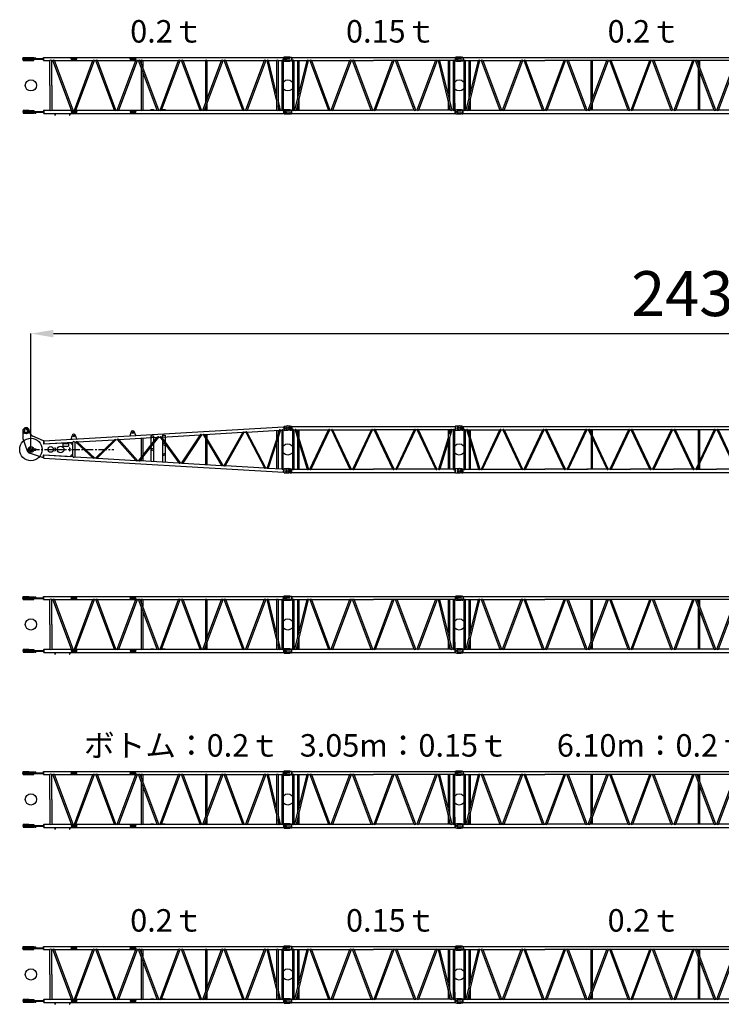
# Model space of a CAD drawing. Units: inches. Extents: x 180108 to 605190, y -10534 to 525424.
# Drawn here: x 353977 to 366461, y 460063 to 477591 of the extents above; entities that cross this region are included whole.
import ezdxf

# ---------------------------------------------------------------- set-up
doc = ezdxf.new("R2010")
doc.units = ezdxf.units.IN
doc.header["$PDMODE"] = 35
doc.header["$PDSIZE"] = 50
doc.linetypes.add('CENTER', pattern=[12, 7.5, -1.5, 1.5, -1.5])
doc.layers.add('OG_7150', color=6, linetype='Continuous')
doc.layers.add('OG_文字寸法', color=7, linetype='Continuous', lineweight=5)
doc.styles.get("Standard").update_dxf_attribs({"font": 'arial.ttf', "height": 800})
doc.dimstyles.new('TSUKAMOTO', dxfattribs={"dimtxt": 800, "dimasz": 400, "dimexe": 1.25, "dimexo": 0.625, "dimgap": 200, "dimtad": 1, "dimdec": 0, "dimtxsty": 'Standard', "dimcen": 300, "dimadec": 0, "dimazin": 0, "dimtfac": 1, "dimtdec": 0, "dimtmove": 0, "dimatfit": 3, "dimfxl": 1, "dimarcsym": 0})

# ---------------------------------------------------------------- blocks, each defined once
blk = doc.blocks.new('A$C19643721')
at = {"layer": 'OG_7150', "linetype": 'Continuous'}
for p, q in [((53, 996), (53, 1008)), ((53, 1008), (423, 1008)), ((53, 996), (423, 996)), ((63, 1008), (63, 1029)), ((63, 1029), (163, 1029)), ((63, 977), (63, 996)), ((63, 977), (250, 977)), ((163, 1008), (163, 1029)), ((163, 1026), (250, 1026)), ((163, 976), (163, 996)), ((250, 1008), (250, 1026)), ((250, 977), (250, 996)), ((263, 1008), (263, 1024)), ((263, 1024), (288, 1024)), ((288, 1008), (288, 1024)), ((423, 976), (423, 1028)), ((423, 1028), (427, 1028)), ((423, 976), (427, 976)), ((427, 973), (427, 1031)), ((427, 1031), (4696, 1031)), ((427, 973), (535, 973)), ((535, 532), (535, 973)), ((569, 973), (592, 973)), ((569, 532), (569, 973)), ((923, 91), (592, 973)), ((951, 91), (620, 973)), ((620, 973), (1304, 973)), ((915, 996), (915, 1008)), ((915, 1008), (1015, 1008)), ((915, 996), (1015, 996)), ((973, 91), (1304, 973)), ((1001, 91), (1332, 973)), ((1015, 996), (1015, 1008)), ((1332, 973), (1354, 973)), ((1685, 91), (1354, 973)), ((1713, 91), (1382, 973)), ((1382, 973), (2066, 973)), ((1735, 91), (2066, 973)), ((1763, 91), (2094, 973)), ((1965, 996), (1965, 1008)), ((1965, 1008), (2065, 1008)), ((1965, 996), (2065, 996)), ((2065, 996), (2065, 1008)), ((2094, 973), (2116, 973)), ((2447, 91), (2116, 973)), ((2475, 91), (2144, 973)), ((2144, 973), (2828, 973)), ((2162, 973), (2162, 923)), ((2188, 973), (2188, 856)), ((2497, 91), (2828, 973)), ((2525, 91), (2856, 973)), ((2856, 973), (2878, 973)), ((3209, 91), (2878, 973)), ((3237, 91), (2906, 973)), ((2906, 973), (3305, 973)), ((3259, 91), (3590, 973)), ((3287, 91), (3618, 973)), ((3305, 973), (3305, 213)), ((3331, 973), (3590, 973)), ((3331, 973), (3331, 281)), ((3618, 973), (3638, 973)), ((3969, 91), (3638, 973)), ((3666, 973), (4350, 973)), ((3997, 91), (3666, 973)), ((4350, 973), (4019, 91)), ((4378, 973), (4047, 91)), ((4378, 973), (4401, 973)), ((4572, 273), (4401, 973)), ((4427, 973), (4572, 973)), ((4572, 380), (4427, 973)), ((4572, 973), (4572, 91)), ((4598, 973), (4598, 91)), ((4598, 973), (4662, 973)), ((4662, 973), (4662, 91)), ((4688, 973), (4688, 91)), ((4688, 973), (4696, 973)), ((4696, 973), (4696, 1031)), ((4696, 1027), (4704, 1027)), ((4696, 977), (4704, 977)), ((4704, 963), (4704, 1041)), ((4704, 1041), (4808, 1041)), ((4704, 963), (4808, 963)), ((4724, 983), (4724, 1021)), ((4724, 1021), (4805, 1021)), ((4724, 983), (4805, 983)), ((4728, 983), (4728, 1021)), ((4808, 1024), (4808, 1041)), ((4808, 963), (4808, 980)), ((2162, 851), (2162, 91)), ((2188, 783), (2188, 91)), ((535, 532), (535, 91)), ((569, 532), (569, 91)), ((3331, 208), (3331, 91)), ((4643, 91), (4598, 276)), ((53, 68), (53, 56)), ((53, 68), (423, 68)), ((53, 56), (423, 56)), ((63, 89), (63, 68)), ((63, 89), (163, 89)), ((63, 56), (63, 37)), ((63, 37), (250, 37)), ((163, 89), (163, 68)), ((163, 86), (250, 86)), ((163, 56), (163, 36)), ((250, 86), (250, 68)), ((250, 56), (250, 37)), ((263, 56), (263, 40)), ((263, 40), (288, 40)), ((288, 56), (288, 40)), ((423, 88), (423, 36)), ((423, 88), (427, 88)), ((423, 36), (427, 36)), ((427, 91), (427, 33)), ((427, 91), (535, 91)), ((427, 33), (4696, 33)), ((569, 91), (923, 91)), ((627, 33), (627, 3)), ((633, 33), (633, 3)), ((887, 33), (887, 3)), ((893, 33), (893, 3)), ((915, 68), (1015, 68)), ((915, 68), (915, 56)), ((915, 56), (1015, 56)), ((951, 91), (973, 91)), ((1001, 91), (1685, 91)), ((1015, 68), (1015, 56)), ((1713, 91), (1735, 91)), ((1763, 91), (2447, 91)), ((1965, 68), (1965, 56)), ((1965, 68), (2065, 68)), ((1965, 56), (2065, 56)), ((2065, 68), (2065, 56)), ((2331, 100), (2331, 91)), ((2331, 100), (2381, 100)), ((2381, 100), (2381, 91)), ((2475, 91), (2497, 91)), ((2525, 91), (3209, 91)), ((2541, 100), (2541, 91)), ((2541, 100), (2591, 100)), ((2591, 100), (2591, 91)), ((3237, 91), (3259, 91)), ((3287, 91), (3305, 91)), ((3305, 141), (3305, 91)), ((3331, 91), (3969, 91)), ((3997, 91), (4019, 91)), ((4047, 91), (4572, 91)), ((4617, 91), (4598, 169)), ((4598, 91), (4617, 91)), ((4643, 91), (4662, 91)), ((4688, 91), (4696, 91)), ((4696, 91), (4696, 33)), ((4696, 87), (4704, 87)), ((4696, 37), (4704, 37)), ((4704, 101), (4704, 23)), ((4704, 101), (4808, 101)), ((4704, 23), (4808, 23)), ((4724, 81), (4724, 43)), ((4724, 81), (4805, 81)), ((4724, 43), (4805, 43)), ((4728, 81), (4728, 43)), ((4808, 101), (4808, 84)), ((4808, 40), (4808, 23))]:
    blk.add_line(p, q, dxfattribs=at)
for centre in [(200, 532), (4770, 532)]:
    blk.add_circle(centre, 100, dxfattribs=at)
for centre, radius, start, end in [((552, 956), 24.1, 45.2397, 134.7603), ((606, 958), 20.6, 48.8944, 131.1056), ((1318, 958), 20.6, 48.8944, 131.1056), ((1368, 958), 20.6, 48.8944, 131.1056), ((2080, 958), 20.6, 48.8944, 131.1056), ((2130, 958), 20.6, 48.8944, 131.1056), ((2175, 960), 18.4, 46.3545, 133.6455), ((2842, 958), 20.6, 48.8944, 131.1056), ((2892, 958), 20.6, 48.8944, 131.1056), ((3318, 960), 18.4, 46.3545, 133.6455), ((3604, 958), 20.6, 48.8944, 131.1056), ((3652, 958), 20.6, 48.8944, 131.1056), ((4364, 958), 20.6, 48.8946, 131.1054), ((4414, 959), 19.5, 47.8507, 132.1493), ((4585, 960), 18.6, 47.0208, 132.9792), ((4675, 960), 18.6, 47.0208, 132.9792), ((4805, 1024), 3, 270, 0), ((4805, 980), 3, 0, 90), ((552, 108), 24.1, 225.2397, 314.7603), ((630, 3), 3, 180, 0), ((890, 3), 3, 180, 0), ((937, 109), 22.6, 233.1341, 306.8659), ((987, 109), 22.6, 233.1341, 306.8659), ((1699, 109), 22.6, 233.1341, 306.8659), ((1749, 109), 22.6, 233.1341, 306.8659), ((2175, 106), 20.1, 230.8143, 309.1857), ((2461, 109), 22.6, 233.1341, 306.8659), ((2511, 109), 22.6, 233.1341, 306.8659), ((3223, 109), 22.6, 233.1341, 306.8659), ((3273, 109), 22.6, 233.1341, 306.8659), ((3318, 106), 20.1, 230.8143, 309.1857), ((3983, 109), 22.6, 233.1341, 306.8659), ((4033, 106), 20.6, 228.8948, 311.1052), ((4585, 104), 18.6, 227.0208, 312.9792), ((4630, 105), 19.5, 227.8507, 312.1493), ((4675, 104), 18.6, 227.0208, 312.9792), ((4805, 84), 3, 270, 0), ((4805, 40), 3, 0, 90)]:
    blk.add_arc(centre, radius, start, end, dxfattribs=at)
blk = doc.blocks.new('A$C5513350D')
at = {"layer": 'OG_7150'}
blk.add_blockref('A$C19643721', (0, 0), dxfattribs=at)
at = {"layer": 'OG_7150', "color": 7, "insert": (1966, 1694), "char_height": 400, "attachment_point": 1}
blk.add_mtext_dynamic_manual_height_columns('{\\fMS PGothic|b0|i0|c128|p50;0.2ｔ}', width=7878.98, gutter_width=4000, heights=[0], dxfattribs=at)
blk = doc.blocks.new('A$C7BAE12EA')
at = {"layer": 'OG_7150', "linetype": 'Continuous'}
for p, q in [((169, 986), (169, 971)), ((177, 994), (236, 994)), ((177, 963), (236, 963)), ((243, 1008), (241, 998)), ((241, 960), (243, 950)), ((251, 1014), (264, 1014)), ((251, 944), (264, 944)), ((264, 1014), (264, 944)), ((264, 1004), (272, 1004)), ((264, 954), (272, 954)), ((272, 1008), (272, 950)), ((272, 1008), (3178, 1008)), ((272, 950), (282, 950)), ((282, 950), (282, 68)), ((308, 950), (308, 68)), ((308, 950), (543, 950)), ((327, 68), (543, 950)), ((353, 68), (569, 950)), ((372, 950), (372, 253)), ((398, 950), (398, 357)), ((569, 950), (592, 950)), ((592, 950), (923, 68)), ((620, 950), (951, 68)), ((620, 950), (1304, 950)), ((973, 68), (1304, 950)), ((1001, 68), (1332, 950)), ((1332, 950), (1354, 950)), ((1685, 68), (1354, 950)), ((1713, 68), (1382, 950)), ((1382, 950), (1724, 950)), ((2066, 950), (1724, 950)), ((1735, 68), (2066, 950)), ((1763, 68), (2094, 950)), ((2118, 950), (2094, 950)), ((2449, 68), (2118, 950)), ((2477, 68), (2146, 950)), ((2830, 950), (2146, 950)), ((2830, 950), (2499, 68)), ((2858, 950), (2527, 68)), ((2881, 950), (2858, 950)), ((3097, 68), (2881, 950)), ((3142, 950), (2907, 950)), ((3123, 68), (2907, 950)), ((3052, 950), (3052, 357)), ((3078, 950), (3078, 253)), ((3142, 950), (3142, 68)), ((3178, 950), (3168, 950)), ((3168, 950), (3168, 68)), ((3178, 1008), (3178, 950)), ((3178, 1004), (3186, 1004)), ((3178, 954), (3186, 954)), ((3186, 1008), (3186, 950)), ((3193, 1016), (3206, 1018)), ((3193, 942), (3206, 940)), ((3206, 1018), (3288, 1018)), ((3206, 992), (3206, 966)), ((3206, 940), (3288, 940)), ((3212, 998), (3282, 998)), ((3212, 960), (3282, 960)), ((3288, 1018), (3288, 1004)), ((3288, 954), (3288, 940)), ((398, 250), (398, 68)), ((3052, 250), (3052, 68)), ((3168, 195), (3171, 195)), ((3171, 195), (3171, 68)), ((169, 31), (169, 46)), ((177, 54), (236, 54)), ((177, 23), (236, 23)), ((241, 58), (243, 68)), ((243, 10), (241, 20)), ((251, 74), (264, 74)), ((251, 4), (264, 4)), ((264, 4), (264, 74)), ((264, 64), (272, 64)), ((264, 14), (272, 14)), ((272, 10), (272, 68)), ((272, 68), (282, 68)), ((272, 10), (3178, 10)), ((308, 68), (327, 68)), ((353, 68), (923, 68)), ((372, 146), (372, 68)), ((951, 68), (973, 68)), ((1001, 68), (1685, 68)), ((1713, 68), (1724, 68)), ((1735, 68), (1724, 68)), ((2449, 68), (1763, 68)), ((2499, 68), (2477, 68)), ((3097, 68), (2527, 68)), ((3078, 146), (3078, 68)), ((3142, 68), (3123, 68)), ((3168, 124), (3171, 124)), ((3178, 68), (3168, 68)), ((3178, 10), (3178, 68)), ((3178, 64), (3186, 64)), ((3178, 14), (3186, 14)), ((3186, 10), (3186, 68)), ((3193, 76), (3206, 78)), ((3193, 2), (3206, 0)), ((3206, 78), (3288, 78)), ((3206, 26), (3206, 52)), ((3212, 58), (3282, 58)), ((3212, 20), (3282, 20)), ((3288, 64), (3288, 78)), ((3288, 0), (3288, 14)), ((3206, 0), (3288, 0))]:
    blk.add_line(p, q, dxfattribs=at)
for centre in [(200, 509), (3250, 509)]:
    blk.add_circle(centre, 100, dxfattribs=at)
for centre, radius, start, end in [((177, 986), 8, 90, 180), ((177, 971), 8, 180, 270), ((236, 999), 5, 270, 344.7946), ((236, 958), 5, 15.2054, 90), ((251, 1006), 8, 90, 164.7946), ((251, 952), 8, 195.2054, 270), ((295, 937), 18.6, 47.0208, 132.9792), ((556, 936), 19.5, 47.8506, 132.1494), ((606, 935), 20.6, 48.8946, 131.1054), ((1318, 935), 20.6, 48.8946, 131.1054), ((1368, 935), 20.6, 48.8946, 131.1054), ((2080, 935), 20.6, 48.8946, 131.1054), ((2132, 935), 20.6, 48.8946, 131.1054), ((2844, 935), 20.6, 48.8946, 131.1054), ((2894, 936), 19.5, 47.8506, 132.1494), ((3155, 937), 18.6, 47.0208, 132.9792), ((3194, 1008), 8, 100, 180), ((3194, 950), 8, 180, 260), ((3212, 992), 6, 90, 180), ((3212, 966), 6, 180, 270), ((3282, 1004), 6, 270, 0), ((3282, 954), 6, 0, 90), ((177, 46), 8, 90, 180), ((177, 31), 8, 180, 270), ((236, 59), 5, 270, 344.7946), ((236, 18), 5, 15.2054, 90), ((251, 66), 8, 90, 164.7946), ((251, 12), 8, 195.2054, 270), ((295, 81), 18.6, 227.0208, 312.9792), ((340, 82), 19.5, 227.8506, 312.1494), ((937, 83), 20.6, 228.8946, 311.1054), ((987, 83), 20.6, 228.8946, 311.1054), ((1699, 83), 20.6, 228.8946, 311.1054), ((1749, 83), 20.6, 228.8946, 311.1054), ((2463, 83), 20.6, 228.8946, 311.1054), ((2513, 83), 20.6, 228.8946, 311.1054), ((3110, 82), 19.5, 227.8506, 312.1494), ((3155, 81), 18.6, 227.0208, 312.9792), ((3194, 68), 8, 100, 180), ((3194, 10), 8, 180, 260), ((3212, 52), 6, 90, 180), ((3212, 26), 6, 180, 270), ((3282, 64), 6, 270, 0), ((3282, 14), 6, 0, 90)]:
    blk.add_arc(centre, radius, start, end, dxfattribs=at)
blk = doc.blocks.new('A$C78F46431')
at = {"layer": 'OG_7150'}
blk.add_blockref('A$C7BAE12EA', (0, 0), dxfattribs=at)
at = {"layer": 'OG_7150', "color": 7, "insert": (1236, 1671), "char_height": 400, "attachment_point": 1}
blk.add_mtext_dynamic_manual_height_columns('{\\fMS PGothic|b0|i0|c128|p50;0.15ｔ}', width=7878.98, gutter_width=4000, heights=[0], dxfattribs=at)
blk = doc.blocks.new('A$C5A4E478E')
at = {"layer": 'OG_7150', "linetype": 'Continuous'}
for p, q in [((169, 986), (169, 971)), ((177, 994), (236, 994)), ((177, 963), (236, 963)), ((243, 1008), (241, 998)), ((241, 960), (243, 950)), ((251, 1014), (264, 1014)), ((251, 944), (264, 944)), ((264, 1014), (264, 944)), ((264, 1004), (272, 1004)), ((264, 954), (272, 954)), ((272, 1008), (272, 950)), ((272, 1008), (6228, 1008)), ((272, 950), (282, 950)), ((282, 950), (282, 68)), ((308, 950), (308, 68)), ((308, 950), (543, 950)), ((327, 68), (543, 950)), ((353, 68), (569, 950)), ((372, 950), (372, 253)), ((398, 950), (398, 357)), ((569, 950), (592, 950)), ((592, 950), (923, 68)), ((620, 950), (951, 68)), ((620, 950), (1304, 950)), ((973, 68), (1304, 950)), ((1001, 68), (1332, 950)), ((1332, 950), (1354, 950)), ((1685, 68), (1354, 950)), ((1713, 68), (1382, 950)), ((1382, 950), (1724, 950)), ((2066, 950), (1724, 950)), ((1735, 68), (2066, 950)), ((1763, 68), (2094, 950)), ((2116, 950), (2094, 950)), ((2447, 68), (2116, 950)), ((2475, 68), (2144, 950)), ((2828, 950), (2144, 950)), ((2497, 68), (2828, 950)), ((2525, 68), (2856, 950)), ((2543, 950), (2543, 190)), ((2569, 950), (2569, 258)), ((2878, 950), (2856, 950)), ((3209, 68), (2878, 950)), ((3237, 68), (2906, 950)), ((3590, 950), (2906, 950)), ((3259, 68), (3590, 950)), ((3287, 68), (3618, 950)), ((3640, 950), (3618, 950)), ((3971, 68), (3640, 950)), ((3999, 68), (3668, 950)), ((4356, 950), (3668, 950)), ((4025, 68), (4356, 950)), ((4053, 68), (4384, 950)), ((4406, 950), (4384, 950)), ((4737, 68), (4406, 950)), ((4765, 68), (4434, 950)), ((5118, 950), (4434, 950)), ((4452, 950), (4452, 900)), ((4478, 950), (4478, 833)), ((4787, 68), (5118, 950)), ((4815, 68), (5146, 950)), ((5168, 950), (5146, 950)), ((5499, 68), (5168, 950)), ((5527, 68), (5196, 950)), ((5880, 950), (5196, 950)), ((5880, 950), (5549, 68)), ((5908, 950), (5577, 68)), ((5931, 950), (5908, 950)), ((6147, 68), (5931, 950)), ((6192, 950), (5957, 950)), ((6173, 68), (5957, 950)), ((6102, 950), (6102, 357)), ((6128, 950), (6128, 253)), ((6192, 950), (6192, 68)), ((6228, 950), (6218, 950)), ((6218, 950), (6218, 68)), ((6228, 1008), (6228, 950)), ((6228, 1004), (6236, 1004)), ((6228, 954), (6236, 954)), ((6236, 1008), (6236, 950)), ((6243, 1016), (6256, 1018)), ((6243, 942), (6256, 940)), ((6256, 1018), (6338, 1018)), ((6256, 992), (6256, 966)), ((6256, 940), (6338, 940)), ((6262, 998), (6332, 998)), ((6262, 960), (6332, 960)), ((6338, 1018), (6338, 1004)), ((6338, 954), (6338, 940)), ((4452, 828), (4452, 68)), ((4478, 760), (4478, 68)), ((398, 250), (398, 68)), ((2569, 185), (2569, 68)), ((6102, 250), (6102, 68)), ((6218, 195), (6221, 195)), ((6221, 195), (6221, 68)), ((169, 31), (169, 46)), ((177, 54), (236, 54)), ((177, 23), (236, 23)), ((241, 58), (243, 68)), ((243, 10), (241, 20)), ((251, 74), (264, 74)), ((251, 4), (264, 4)), ((264, 4), (264, 74)), ((264, 64), (272, 64)), ((264, 14), (272, 14)), ((272, 10), (272, 68)), ((272, 68), (282, 68)), ((272, 10), (6228, 10)), ((308, 68), (327, 68)), ((353, 68), (923, 68)), ((372, 146), (372, 68)), ((951, 68), (973, 68)), ((1001, 68), (1685, 68)), ((1713, 68), (1724, 68)), ((1735, 68), (1724, 68)), ((2447, 68), (1763, 68)), ((2497, 68), (2475, 68)), ((3209, 68), (2525, 68)), ((2543, 118), (2543, 68)), ((3259, 68), (3237, 68)), ((3971, 68), (3287, 68)), ((4025, 68), (3999, 68)), ((4737, 68), (4053, 68)), ((4787, 68), (4765, 68)), ((5499, 68), (4815, 68)), ((5549, 68), (5527, 68)), ((6147, 68), (5577, 68)), ((6128, 146), (6128, 68)), ((6192, 68), (6173, 68)), ((6218, 124), (6221, 124)), ((6228, 68), (6218, 68)), ((6228, 10), (6228, 68)), ((6228, 64), (6236, 64)), ((6228, 14), (6236, 14)), ((6236, 10), (6236, 68)), ((6243, 76), (6256, 78)), ((6243, 2), (6256, 0)), ((6256, 78), (6338, 78)), ((6256, 26), (6256, 52)), ((6262, 58), (6332, 58)), ((6262, 20), (6332, 20)), ((6338, 64), (6338, 78)), ((6338, 0), (6338, 14)), ((6256, 0), (6338, 0))]:
    blk.add_line(p, q, dxfattribs=at)
for centre in [(200, 509), (6300, 509)]:
    blk.add_circle(centre, 100, dxfattribs=at)
for centre, radius, start, end in [((177, 986), 8, 90, 180), ((177, 971), 8, 180, 270), ((236, 999), 5, 270, 344.7946), ((236, 958), 5, 15.2054, 90), ((251, 1006), 8, 90, 164.7946), ((251, 952), 8, 195.2054, 270), ((295, 937), 18.6, 47.0208, 132.9792), ((556, 936), 19.5, 47.8506, 132.1494), ((606, 935), 20.6, 48.8946, 131.1054), ((1318, 935), 20.6, 48.8946, 131.1054), ((1368, 935), 20.6, 48.8946, 131.1054), ((2080, 935), 20.6, 48.8946, 131.1054), ((2130, 935), 20.6, 48.8946, 131.1054), ((2842, 935), 20.6, 48.8946, 131.1054), ((2892, 935), 20.6, 48.8946, 131.1054), ((3604, 935), 20.6, 48.8946, 131.1054), ((3654, 935), 20.6, 48.8946, 131.1054), ((4370, 935), 20.6, 48.8946, 131.1054), ((4420, 935), 20.6, 48.8946, 131.1054), ((5132, 935), 20.6, 48.8946, 131.1054), ((5182, 935), 20.6, 48.8946, 131.1054), ((5894, 935), 20.6, 48.8946, 131.1054), ((5944, 936), 19.5, 47.8506, 132.1494), ((6205, 937), 18.6, 47.0208, 132.9792), ((6244, 1008), 8, 100, 180), ((6244, 950), 8, 180, 260), ((6262, 992), 6, 90, 180), ((6262, 966), 6, 180, 270), ((6332, 1004), 6, 270, 0), ((6332, 954), 6, 0, 90), ((177, 46), 8, 90, 180), ((177, 31), 8, 180, 270), ((236, 59), 5, 270, 344.7946), ((236, 18), 5, 15.2054, 90), ((251, 66), 8, 90, 164.7946), ((251, 12), 8, 195.2054, 270), ((295, 81), 18.6, 227.0208, 312.9792), ((340, 82), 19.5, 227.8506, 312.1494), ((937, 83), 20.6, 228.8946, 311.1054), ((987, 83), 20.6, 228.8946, 311.1054), ((1699, 83), 20.6, 228.8946, 311.1054), ((1749, 83), 20.6, 228.8946, 311.1054), ((2461, 83), 20.6, 228.8946, 311.1054), ((2511, 83), 20.6, 228.8946, 311.1054), ((3223, 83), 20.6, 228.8946, 311.1054), ((3273, 83), 20.6, 228.8946, 311.1054), ((3985, 83), 20.6, 228.8946, 311.1054), ((4039, 83), 20.6, 228.8946, 311.1054), ((4751, 83), 20.6, 228.8946, 311.1054), ((4801, 83), 20.6, 228.8946, 311.1054), ((5513, 83), 20.6, 228.8946, 311.1054), ((5563, 83), 20.6, 228.8946, 311.1054), ((6160, 82), 19.5, 227.8506, 312.1494), ((6205, 81), 18.6, 227.0208, 312.9792), ((6244, 68), 8, 100, 180), ((6244, 10), 8, 180, 260), ((6262, 52), 6, 90, 180), ((6262, 26), 6, 180, 270), ((6332, 64), 6, 270, 0), ((6332, 14), 6, 0, 90)]:
    blk.add_arc(centre, radius, start, end, dxfattribs=at)
blk = doc.blocks.new('A$C64632980')
at = {"layer": 'OG_7150'}
blk.add_blockref('A$C5A4E478E', (0, 0), dxfattribs=at)
at = {"layer": 'OG_7150', "color": 7, "insert": (2841, 1671), "char_height": 400, "attachment_point": 1}
blk.add_mtext_dynamic_manual_height_columns('{\\fMS PGothic|b0|i0|c128|p50;0.2ｔ}', width=7878.98, gutter_width=4000, heights=[0], dxfattribs=at)
blk = doc.blocks.new('A$C2872000B')
at = {"layer": 'OG_7150', "linetype": 'Continuous'}
for p, q in [((53, 745), (53, 613)), ((427, 574), (4696, 822)), ((1965, 663), (1981, 724)), ((2065, 669), (2042, 728)), ((3284, 683), (3972, 723)), ((3641, 132), (3970, 720)), ((3663, 131), (3994, 724)), ((3994, 724), (4023, 726)), ((4023, 726), (4353, 91)), ((4043, 727), (4620, 761)), ((4043, 727), (4375, 90)), ((4620, 761), (4404, 88)), ((4640, 762), (4424, 87)), ((4572, 758), (4572, 612)), ((4598, 759), (4598, 692)), ((4640, 762), (4665, 763)), ((4665, 763), (4665, 73)), ((4685, 764), (4700, 765)), ((4685, 764), (4685, 72)), ((4696, 822), (4700, 765)), ((4697, 819), (4705, 819)), ((4700, 769), (4708, 769)), ((4704, 832), (4768, 836)), ((4704, 832), (4708, 756)), ((4708, 756), (4772, 760)), ((53, 613), (134, 394)), ((421, 570), (232, 654)), ((421, 570), (425, 516)), ((428, 571), (423, 570)), ((423, 570), (426, 519)), ((425, 516), (895, 544)), ((427, 574), (431, 516)), ((431, 516), (945, 546)), ((770, 526), (770, 476)), ((770, 526), (870, 526)), ((870, 526), (870, 476)), ((945, 496), (895, 544)), ((915, 602), (931, 663)), ((915, 602), (1015, 608)), ((945, 290), (945, 546)), ((979, 548), (999, 550)), ((979, 548), (979, 288)), ((1015, 608), (992, 666)), ((999, 550), (1303, 269)), ((1025, 551), (1684, 589)), ((1025, 551), (1333, 267)), ((1355, 266), (1684, 589)), ((1381, 264), (1713, 591)), ((1713, 591), (1737, 593)), ((1737, 593), (2066, 224)), ((1761, 594), (2448, 634)), ((1761, 594), (2094, 223)), ((1965, 663), (2065, 669)), ((2118, 221), (2448, 634)), ((2142, 220), (2474, 635)), ((2162, 617), (2162, 276)), ((2188, 619), (2188, 308)), ((2331, 658), (2331, 627)), ((2331, 658), (2381, 658)), ((2331, 627), (2331, 487)), ((2381, 658), (2381, 630)), ((2381, 630), (2381, 550)), ((2474, 635), (2500, 637)), ((2500, 637), (2830, 180)), ((2522, 638), (3211, 678)), ((2522, 638), (2854, 178)), ((2541, 671), (2541, 639)), ((2541, 671), (2591, 671)), ((2541, 639), (2541, 612)), ((2541, 580), (2541, 198)), ((2591, 671), (2591, 642)), ((2591, 642), (2591, 543)), ((3211, 678), (2881, 177)), ((3235, 680), (2903, 175)), ((3235, 680), (3262, 681)), ((3262, 681), (3592, 135)), ((3284, 683), (3616, 134)), ((3305, 684), (3305, 647)), ((3305, 610), (3305, 152)), ((3331, 685), (3331, 605)), ((3331, 568), (3331, 151)), ((4572, 550), (4572, 78)), ((4598, 629), (4598, 77)), ((421, 266), (177, 352)), ((263, 430), (288, 430)), ((263, 430), (263, 405)), ((263, 405), (288, 405)), ((288, 430), (288, 405)), ((430, 519), (424, 519)), ((627, 443), (627, 393)), ((633, 443), (633, 393)), ((770, 476), (870, 476)), ((887, 443), (887, 393)), ((893, 443), (893, 393)), ((2331, 457), (2331, 209)), ((2381, 519), (2381, 206)), ((2591, 511), (2591, 194)), ((425, 320), (421, 266)), ((423, 266), (426, 317)), ((428, 265), (423, 266)), ((425, 320), (895, 292)), ((430, 317), (426, 317)), ((427, 262), (431, 320)), ((427, 262), (4696, 14)), ((431, 320), (945, 290)), ((945, 339), (895, 292)), ((979, 288), (1303, 269)), ((1333, 267), (1355, 266)), ((1381, 264), (2066, 224)), ((2093, 223), (2118, 221)), ((2142, 220), (2830, 180)), ((2162, 246), (2162, 218)), ((2188, 277), (2188, 218)), ((2854, 178), (2881, 177)), ((2903, 176), (3592, 135)), ((3616, 134), (3641, 132)), ((3663, 131), (4353, 91)), ((4375, 90), (4404, 88)), ((4424, 87), (4665, 73)), ((4685, 72), (4700, 71)), ((4696, 14), (4700, 71)), ((4697, 17), (4705, 17)), ((4700, 67), (4708, 67)), ((4704, 4), (4708, 80)), ((4704, 4), (4768, 0)), ((4708, 80), (4772, 76))]:
    blk.add_line(p, q, dxfattribs=at)
at = {"layer": 'OG_7150', "linetype": 'CENTER', "ltscale": 20}
blk.add_line((200, 418), (1674, 418), dxfattribs=at)
at = {"layer": 'OG_7150', "linetype": 'Continuous'}
for centre, radius in [((113, 745), 50), ((113, 745), 28.8), ((113, 745), 28.8), ((113, 745), 28.8), ((2012, 716), 13.5), ((4770, 798), 19.1), ((200, 418), 200), ((962, 655), 13.5), ((2559, 522), 5.5), ((200, 418), 50), ((200, 418), 28.8), ((200, 418), 28.8), ((275, 418), 5), ((552, 418), 50), ((727, 418), 60), ((2356, 433), 5.5), ((2356, 403), 5.5), ((2574, 496), 5.5), ((4770, 418), 100), ((2559, 314), 5.5), ((2574, 340), 5.5), ((4770, 38), 19.1)]:
    blk.add_circle(centre, radius, dxfattribs=at)
for centre, radius, start, end in [((113, 745), 60, 0, 180), ((273, 745), 100, 180, 246.1056), ((2012, 716), 32, 21.4267, 165.2413), ((3984, 714), 14.7, 42.7691, 143.8988), ((4033, 718), 13.1, 40.5594, 146.1085), ((4630, 754), 12.8, 39.9492, 146.7188), ((4675, 757), 11.6, 38.1099, 148.5581), ((4770, 798), 38, 273.3327, 93.3327), ((962, 655), 32, 21.4267, 165.2413), ((963, 537), 19.8, 34.2522, 152.4157), ((1013, 538), 18.4, 47.2461, 139.4218), ((1700, 575), 21.1, 49.8033, 136.8646), ((1750, 582), 16.3, 44.8635, 141.8045), ((2462, 623), 17.6, 46.3245, 140.3435), ((2512, 628), 14.7, 42.747, 143.921), ((3224, 669), 15.7, 44.1733, 142.4946), ((3274, 674), 13.7, 41.4255, 145.2425), ((200, 418), 70, 200.3532, 250.6527), ((630, 443), 3, 0, 180), ((630, 393), 3, 180, 0), ((890, 443), 3, 0, 180), ((890, 393), 3, 180, 0), ((963, 299), 19.8, 207.5843, 325.7478), ((1319, 284), 22.3, 224.4876, 309.1447), ((1369, 277), 17.6, 219.7406, 313.5914), ((2081, 237), 19, 221.4349, 312.1572), ((2131, 230), 15.3, 217.0054, 316.3267), ((2843, 190), 16.5, 218.4599, 314.8722), ((2893, 185), 14.1, 215.3457, 317.9864), ((3605, 144), 15.1, 216.7334, 316.5987), ((3652, 140), 13.4, 214.2812, 319.0508), ((4365, 99), 14.3, 215.5779, 317.7541), ((4414, 94), 12.1, 212.2858, 321.0462), ((4675, 79), 11.6, 211.4598, 321.8871), ((4770, 38), 38, 266.6673, 86.6673)]:
    blk.add_arc(centre, radius, start, end, dxfattribs=at)
blk = doc.blocks.new('A$C65A77284')
at = {"layer": 'OG_7150', "linetype": 'Continuous'}
for p, q in [((245, 833), (203, 836)), ((245, 763), (203, 760)), ((245, 833), (245, 763)), ((245, 833), (264, 833)), ((245, 763), (264, 763)), ((264, 833), (264, 763)), ((264, 823), (272, 823)), ((264, 773), (272, 773)), ((272, 827), (272, 769)), ((272, 827), (3178, 827)), ((272, 769), (285, 769)), ((285, 769), (285, 67)), ((305, 769), (305, 67)), ((305, 769), (330, 769)), ((330, 769), (375, 622)), ((350, 769), (375, 687)), ((350, 769), (926, 769)), ((375, 769), (375, 687)), ((395, 769), (395, 624)), ((595, 67), (926, 769)), ((617, 67), (948, 769)), ((948, 769), (976, 769)), ((976, 769), (1307, 67)), ((998, 769), (1329, 67)), ((998, 769), (1688, 769)), ((1357, 67), (1688, 769)), ((1379, 67), (1710, 769)), ((1710, 769), (1724, 769)), ((1738, 769), (1724, 769)), ((2069, 67), (1738, 769)), ((2091, 67), (1760, 769)), ((2452, 769), (1760, 769)), ((2452, 769), (2121, 67)), ((2474, 769), (2143, 67)), ((2502, 769), (2474, 769)), ((2833, 67), (2502, 769)), ((2855, 67), (2524, 769)), ((3100, 769), (2524, 769)), ((3055, 769), (3055, 624)), ((3100, 769), (3075, 687)), ((3120, 769), (3075, 622)), ((3075, 769), (3075, 687)), ((3145, 769), (3120, 769)), ((3145, 769), (3145, 67)), ((3178, 769), (3165, 769)), ((3165, 769), (3165, 67)), ((3178, 827), (3178, 769)), ((3186, 836), (3186, 760)), ((3186, 836), (3250, 836)), ((3186, 760), (3250, 760)), ((375, 687), (566, 67)), ((375, 622), (546, 67)), ((375, 622), (375, 67)), ((395, 559), (395, 67)), ((3055, 624), (2884, 67)), ((3075, 622), (2904, 67)), ((3055, 559), (3055, 67)), ((3075, 622), (3075, 67)), ((3165, 194), (3168, 194)), ((3168, 194), (3168, 67)), ((245, 73), (203, 76)), ((245, 3), (203, 0)), ((245, 73), (264, 73)), ((245, 3), (245, 73)), ((245, 3), (264, 3)), ((264, 3), (264, 73)), ((264, 63), (272, 63)), ((264, 13), (272, 13)), ((272, 9), (272, 67)), ((272, 67), (285, 67)), ((272, 9), (3178, 9)), ((305, 67), (546, 67)), ((566, 67), (595, 67)), ((617, 67), (1307, 67)), ((1329, 67), (1357, 67)), ((1379, 67), (1724, 67)), ((2069, 67), (1724, 67)), ((2121, 67), (2091, 67)), ((2833, 67), (2143, 67)), ((2884, 67), (2855, 67)), ((3145, 67), (2904, 67)), ((3165, 123), (3168, 123)), ((3178, 67), (3165, 67)), ((3178, 9), (3178, 67)), ((3186, 0), (3186, 76)), ((3186, 76), (3250, 76)), ((3186, 0), (3250, 0))]:
    blk.add_line(p, q, dxfattribs=at)
for centre, radius in [((200, 798), 19.1), ((3250, 798), 19.1), ((200, 418), 100), ((3250, 418), 100), ((200, 38), 19.1), ((3250, 38), 19.1)]:
    blk.add_circle(centre, radius, dxfattribs=at)
for centre, radius, start, end in [((200, 798), 38, 86.0726, 273.9274), ((295, 763), 11.6, 34.7305, 145.2695), ((340, 762), 12.3, 35.9504, 144.0496), ((937, 761), 13.3, 37.4614, 142.5386), ((987, 761), 13.3, 37.4614, 142.5386), ((1699, 761), 13.3, 37.4614, 142.5386), ((1749, 761), 13.3, 37.4614, 142.5386), ((2463, 761), 13.3, 37.4614, 142.5386), ((2513, 761), 13.3, 37.4614, 142.5386), ((3110, 762), 12.3, 35.9504, 144.0496), ((3155, 763), 11.6, 34.7305, 145.2695), ((3250, 798), 38, 270, 90), ((200, 38), 38, 86.0726, 273.9274), ((295, 73), 11.6, 214.7305, 325.2695), ((556, 74), 12.3, 215.9504, 324.0496), ((606, 75), 13.3, 217.4614, 322.5386), ((1318, 78), 15.4, 226.7123, 313.2877), ((1368, 75), 13.3, 217.4614, 322.5386), ((2080, 75), 13.3, 217.4614, 322.5386), ((2132, 78), 15.4, 226.7123, 313.2877), ((2844, 75), 13.3, 217.4614, 322.5386), ((2894, 74), 12.3, 215.9504, 324.0496), ((3155, 73), 11.6, 214.7305, 325.2695), ((3250, 38), 38, 270, 90)]:
    blk.add_arc(centre, radius, start, end, dxfattribs=at)
blk = doc.blocks.new('*D111')
at = {"layer": 'Defpoints', "color": 0, "transparency": 16777216}
for p in [(378567, 472003), (354177, 469941), (378567, 469941)]:
    blk.add_point(p, dxfattribs=at)
at = {"layer": 'OG_文字寸法', "color": 0, "lineweight": -2, "transparency": 16777216}
for p, q in [((354177, 469942), (354177, 472004)), ((354577, 472003), (378167, 472003)), ((378567, 469942), (378567, 472004))]:
    blk.add_line(p, q, dxfattribs=at)
at = {"layer": 'OG_文字寸法', "color": 0, "transparency": 16777216}
for points in [[(354577, 472069), (354577, 471936), (354177, 472003)], [(378167, 472069), (378167, 471936), (378567, 472003)]]:
    blk.add_solid(points, dxfattribs=at)
at = {"layer": 'OG_文字寸法', "color": 0, "transparency": 16777216, "insert": (366372, 472611), "char_height": 800, "attachment_point": 5}
blk.add_mtext('24390', dxfattribs=at)
blk = doc.blocks.new('A$C713B6CCD')
at = {"layer": 'OG_7150'}
blk.add_blockref('A$C19643721', (0, 0), dxfattribs=at)
at = {"layer": 'OG_7150', "color": 7, "insert": (1144, 1694), "char_height": 400, "attachment_point": 1}
blk.add_mtext_dynamic_manual_height_columns('{\\fMS PGothic|b0|i0|c128|p50;ボトム：0.2ｔ}', width=7878.98, gutter_width=4000, heights=[0], dxfattribs=at)
blk = doc.blocks.new('A$C179262F6')
at = {"layer": 'OG_7150'}
blk.add_blockref('A$C7BAE12EA', (0, 0), dxfattribs=at)
at = {"layer": 'OG_7150', "color": 7, "insert": (413, 1671), "char_height": 400, "attachment_point": 1}
blk.add_mtext_dynamic_manual_height_columns('{\\fMS PGothic|b0|i0|c128|p50;3.05m：0.15ｔ}', width=7878.98, gutter_width=4000, heights=[0], dxfattribs=at)
blk = doc.blocks.new('A$C66B0550D')
at = {"layer": 'OG_7150', "linetype": 'Continuous'}
for p, q in [((245, 833), (203, 836)), ((245, 763), (203, 760)), ((245, 833), (264, 833)), ((245, 833), (245, 763)), ((245, 763), (264, 763)), ((264, 833), (264, 763)), ((264, 823), (272, 823)), ((264, 773), (272, 773)), ((272, 827), (272, 769)), ((272, 827), (6228, 827)), ((272, 769), (285, 769)), ((285, 769), (285, 67)), ((305, 769), (305, 67)), ((305, 769), (330, 769)), ((330, 769), (375, 622)), ((350, 769), (375, 687)), ((350, 769), (926, 769)), ((375, 769), (375, 687)), ((395, 769), (395, 624)), ((595, 67), (926, 769)), ((617, 67), (948, 769)), ((948, 769), (976, 769)), ((976, 769), (1307, 67)), ((998, 769), (1329, 67)), ((998, 769), (1688, 769)), ((1357, 67), (1688, 769)), ((1379, 67), (1710, 769)), ((1710, 769), (1724, 769)), ((1738, 769), (1724, 769)), ((2069, 67), (1738, 769)), ((2091, 67), (1760, 769)), ((2450, 769), (1760, 769)), ((2450, 769), (2119, 67)), ((2472, 769), (2141, 67)), ((2472, 769), (2486, 769)), ((2500, 769), (2486, 769)), ((2831, 67), (2500, 769)), ((2853, 67), (2522, 769)), ((3212, 769), (2522, 769)), ((2546, 769), (2546, 717)), ((2566, 769), (2566, 676)), ((3212, 769), (2881, 67)), ((3234, 769), (2903, 67)), ((3234, 769), (3248, 769)), ((3262, 769), (3248, 769)), ((3593, 67), (3262, 769)), ((3615, 67), (3284, 769)), ((3974, 769), (3284, 769)), ((3974, 769), (3643, 67)), ((3996, 769), (3665, 67)), ((3996, 769), (4014, 769)), ((4028, 769), (4014, 769)), ((4359, 67), (4028, 769)), ((4381, 67), (4050, 769)), ((4740, 769), (4050, 769)), ((4740, 769), (4409, 67)), ((4762, 769), (4431, 67)), ((4455, 769), (4455, 164)), ((4475, 769), (4475, 205)), ((4762, 769), (4776, 769)), ((4790, 769), (4776, 769)), ((5121, 67), (4790, 769)), ((5143, 67), (4812, 769)), ((5502, 769), (4812, 769)), ((5502, 769), (5171, 67)), ((5524, 769), (5193, 67)), ((5552, 769), (5524, 769)), ((5883, 67), (5552, 769)), ((5905, 67), (5574, 769)), ((6150, 769), (5574, 769)), ((6105, 769), (6105, 624)), ((6150, 769), (6125, 687)), ((6170, 769), (6125, 622)), ((6125, 769), (6125, 687)), ((6195, 769), (6170, 769)), ((6195, 769), (6195, 67)), ((6228, 769), (6215, 769)), ((6215, 769), (6215, 67)), ((6228, 827), (6228, 769)), ((6236, 836), (6236, 760)), ((6236, 836), (6300, 836)), ((6236, 760), (6300, 760)), ((375, 687), (566, 67)), ((375, 622), (546, 67)), ((375, 622), (375, 67)), ((395, 559), (395, 67)), ((2546, 672), (2546, 67)), ((2566, 631), (2566, 67)), ((6105, 624), (5934, 67)), ((6125, 622), (5954, 67)), ((6105, 559), (6105, 67)), ((6125, 622), (6125, 67)), ((6215, 194), (6218, 194)), ((6218, 194), (6218, 67)), ((245, 73), (203, 76)), ((245, 3), (203, 0)), ((245, 73), (264, 73)), ((245, 3), (245, 73)), ((245, 3), (264, 3)), ((264, 3), (264, 73)), ((264, 63), (272, 63)), ((264, 13), (272, 13)), ((272, 9), (272, 67)), ((272, 67), (285, 67)), ((272, 9), (6228, 9)), ((305, 67), (546, 67)), ((566, 67), (595, 67)), ((617, 67), (1307, 67)), ((1329, 67), (1357, 67)), ((1379, 67), (1724, 67)), ((2069, 67), (1724, 67)), ((2119, 67), (2091, 67)), ((2141, 67), (2486, 67)), ((2831, 67), (2474, 67)), ((2881, 67), (2853, 67)), ((2903, 67), (3248, 67)), ((3593, 67), (3248, 67)), ((3643, 67), (3615, 67)), ((3665, 67), (4014, 67)), ((4359, 67), (4014, 67)), ((4409, 67), (4381, 67)), ((4431, 67), (4776, 67)), ((4455, 119), (4455, 67)), ((4475, 160), (4475, 67)), ((5121, 67), (4776, 67)), ((5171, 67), (5143, 67)), ((5883, 67), (5193, 67)), ((5934, 67), (5905, 67)), ((6195, 67), (5954, 67)), ((6215, 123), (6218, 123)), ((6228, 67), (6215, 67)), ((6228, 9), (6228, 67)), ((6236, 0), (6236, 76)), ((6236, 76), (6300, 76)), ((6236, 0), (6300, 0))]:
    blk.add_line(p, q, dxfattribs=at)
for centre, radius in [((200, 798), 19.1), ((6300, 798), 19.1), ((200, 418), 100), ((6300, 418), 100), ((200, 38), 19.1), ((6300, 38), 19.1)]:
    blk.add_circle(centre, radius, dxfattribs=at)
for centre, radius, start, end in [((200, 798), 38, 86.0726, 273.9274), ((295, 763), 11.6, 34.7305, 145.2695), ((340, 762), 12.3, 35.9504, 144.0496), ((937, 761), 13.3, 37.4614, 142.5386), ((987, 761), 13.3, 37.4614, 142.5386), ((1699, 761), 13.3, 37.4614, 142.5386), ((1749, 761), 13.3, 37.4614, 142.5386), ((2461, 761), 13.3, 37.4614, 142.5386), ((2511, 761), 13.3, 37.4614, 142.5386), ((3223, 761), 13.3, 37.4614, 142.5386), ((3273, 761), 13.3, 37.4614, 142.5386), ((3985, 761), 13.3, 37.4614, 142.5386), ((4039, 761), 13.3, 37.4614, 142.5386), ((4751, 761), 13.3, 37.4614, 142.5386), ((4801, 761), 13.3, 37.4614, 142.5386), ((5513, 761), 13.3, 37.4614, 142.5386), ((5563, 761), 13.3, 37.4614, 142.5386), ((6160, 762), 12.3, 35.9504, 144.0496), ((6205, 763), 11.6, 34.7305, 145.2695), ((6300, 798), 38, 270, 90), ((200, 38), 38, 86.0726, 273.9274), ((295, 73), 11.6, 214.7305, 325.2695), ((556, 74), 12.3, 215.9504, 324.0496), ((606, 75), 13.3, 217.4614, 322.5386), ((1318, 78), 15.4, 226.7123, 313.2877), ((1368, 75), 13.3, 217.4614, 322.5386), ((2080, 75), 13.3, 217.4614, 322.5386), ((2130, 78), 15.4, 226.7123, 313.2877), ((2842, 75), 13.3, 217.4614, 322.5386), ((2892, 78), 15.4, 226.7123, 313.2877), ((3604, 75), 13.3, 217.4614, 322.5386), ((3654, 78), 15.4, 226.7123, 313.2877), ((4370, 75), 13.3, 217.4614, 322.5386), ((4420, 78), 15.4, 226.7123, 313.2877), ((5132, 75), 13.3, 217.4614, 322.5386), ((5182, 78), 15.4, 226.7123, 313.2877), ((5894, 75), 13.3, 217.4614, 322.5386), ((5944, 74), 12.3, 215.9504, 324.0496), ((6205, 73), 11.6, 214.7305, 325.2695), ((6300, 38), 38, 270, 90)]:
    blk.add_arc(centre, radius, start, end, dxfattribs=at)
blk = doc.blocks.new('A$C57432185')
at = {"layer": 'OG_7150'}
blk.add_blockref('A$C5A4E478E', (0, 0), dxfattribs=at)
at = {"layer": 'OG_7150', "color": 7, "insert": (1938, 1671), "char_height": 400, "attachment_point": 1}
blk.add_mtext_dynamic_manual_height_columns('{\\fMS PGothic|b0|i0|c128|p50;6.10m：0.2ｔ}', width=7878.98, gutter_width=4000, heights=[0], dxfattribs=at)

msp = doc.modelspace()

# ---------------------------------------------------------------- block references
at = {"layer": 'OG_7150'}
for name, p in [('A$C5513350D', (353977.4, 475890.2)), ('A$C78F46431', (358547.4, 475913.2)), ('A$C64632980', (361597.3, 475913.2)), ('A$C2872000B', (353977.4, 469523)), ('A$C65A77284', (358547.3, 469523)), ('A$C66B0550D', (361597.2, 469523)), ('A$C19643721', (353977.4, 466293.7)), ('A$C7BAE12EA', (358547.4, 466316.7)), ('A$C5A4E478E', (361597.3, 466316.7)), ('A$C713B6CCD', (353977.4, 463178.5)), ('A$C179262F6', (358547.4, 463201.5)), ('A$C57432185', (361597.4, 463201.5)), ('A$C5513350D', (353977.4, 460063.3)), ('A$C78F46431', (358547.4, 460086.3)), ('A$C64632980', (361597.3, 460086.3))]:
    msp.add_blockref(name, p, dxfattribs=at)

# ---------------------------------------------------------------- dimensions: what is measured, and where the dimension line sits
at = {"layer": 'OG_文字寸法'}
dim = msp.add_linear_dim(base=(378567.4, 472002.6), p1=(354177.4, 469941), p2=(378567.4, 469941), dimstyle='TSUKAMOTO', dxfattribs=at)
dim.commit()
dim.dimension.update_dxf_attribs({"geometry": '*D111', "text_midpoint": (366372.4, 472611.3)})

doc.saveas('drawing.dxf')
